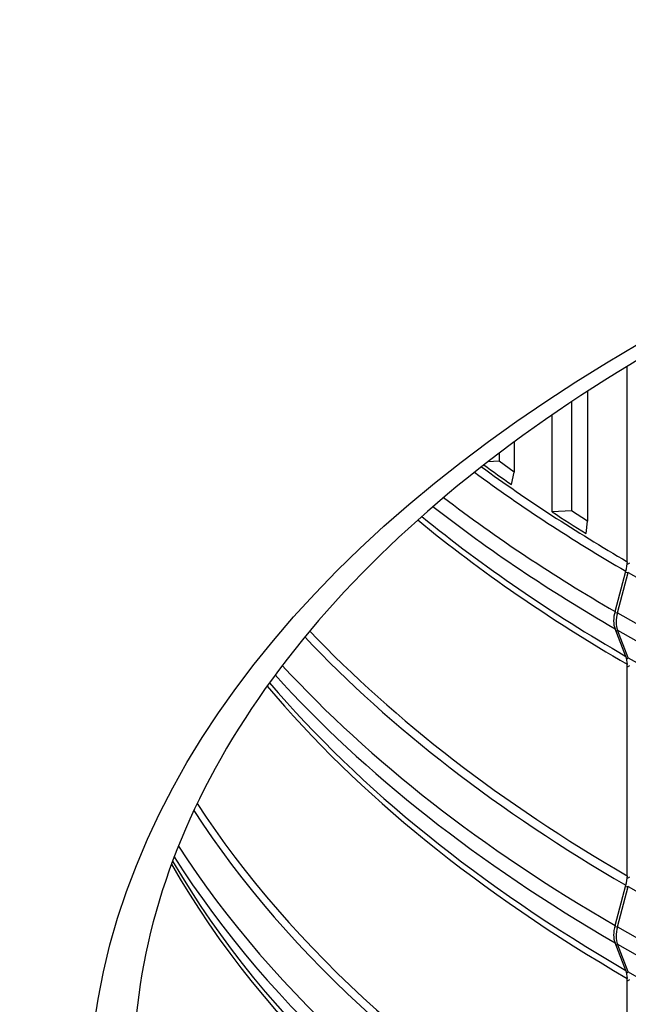
# Model space of a CAD drawing. Units: inches. Extents: x -6.1 to 67.6, y 1.4 to 46.5.
# Drawn here: x 1.6 to 3.1, y 29.2 to 31.8 of the extents above; entities that cross this region are included whole.
import ezdxf

# ---------------------------------------------------------------- set-up
doc = ezdxf.new("R2010")
doc.units = ezdxf.units.IN
doc.header["$LTSCALE"] = 4
doc.header["$MEASUREMENT"] = 0
doc.layers.add('Visible (ANSI)', color=7, linetype='Continuous')
doc.layers.add('Visible Narrow (ANSI)', color=7, linetype='Continuous')

msp = doc.modelspace()

# ---------------------------------------------------------------- linework, layer by layer
at = {"layer": 'Visible (ANSI)'}
for p, q in [((3.1358, 30.3674), (3.1358, 30.8758)), ((3.0321, 30.8106), (3.0321, 30.4727)), ((2.9904, 30.7831), (2.9904, 30.5)), ((2.9407, 30.4967), (2.9407, 30.7495)), ((2.8414, 30.6787), (2.8414, 30.5997)), ((2.8025, 30.6497), (2.8025, 30.6283)), ((2.8025, 30.6283), (2.7735, 30.6274)), ((2.8414, 30.5997), (2.8025, 30.6283)), ((2.8348, 30.568), (2.8414, 30.5997)), ((2.9904, 30.5), (2.9407, 30.4967)), ((3.0321, 30.4727), (2.9904, 30.5)), ((3.0288, 30.4409), (3.0321, 30.4727)), ((3.1039, 30.238), (3.1323, 30.3426)), ((3.11, 30.2345), (3.1384, 30.3391)), ((3.1323, 30.1212), (3.1039, 30.1931)), ((3.1384, 30.1177), (3.11, 30.1896)), ((3.1358, 29.5509), (3.1358, 30.1005)), ((3.1039, 29.4215), (3.1323, 29.5261)), ((3.11, 29.418), (3.1384, 29.5226)), ((3.1323, 29.3047), (3.1039, 29.3766)), ((3.1384, 29.3012), (3.11, 29.3731)), ((3.1358, 28.7344), (3.1358, 29.284))]:
    msp.add_line(p, q, dxfattribs=at)
for centre, major_axis, ratio, start_param, end_param in [((6.6104, 33.3081), (-7.0625, 0), 0.57735, 2.670452, 6.754326), ((6.6104, 33.3081), (-7.0375, 0), 0.57735, 2.671606, 6.753172), ((6.6104, 33.3081), (-7, 0), 0.57735, 2.673355, 6.751423), ((6.6104, 33.3081), (-6.975, 0), 0.57735, 2.674532, 6.750246), ((6.6104, 32.3757), (-4.905, 0), 0.57735, 0.669077, 0.692341), ((6.6104, 32.3757), (-4.905, 0), 0.57735, 0.725515, 0.752181), ((3.0792, 30.3348), (0.0401, 0.0692), 0.578382, 5.143248, 5.498683), ((3.1563, 30.2457), (0.0396, 0.0684), 0.578382, 2.001655, 2.712525), ((3.1624, 30.2423), (0.0395, 0.0684), 0.577375, 2.000781, 2.711651), ((3.0792, 30.0679), (0.0401, 0.0692), 0.578382, 5.498683, 5.854118), ((3.0792, 29.5183), (0.0401, 0.0692), 0.578382, 5.143248, 5.498683), ((3.1563, 29.4292), (0.0396, 0.0684), 0.578382, 2.001655, 2.712525), ((3.1624, 29.4258), (0.0395, 0.0684), 0.577375, 2.000781, 2.711651), ((3.0792, 29.2514), (0.0401, 0.0692), 0.578382, 5.498683, 5.854118)]:
    msp.add_ellipse(centre, major_axis=major_axis, ratio=ratio, start_param=start_param, end_param=end_param, dxfattribs=at)
msp.add_open_spline([(3.2219, 27.1495), (2.8683, 27.3536), (2.5734, 27.5891), (2.1269, 28.0971), (1.9767, 28.3694), (1.8284, 28.9328), (1.8362, 29.2248), (2.0185, 29.7971), (2.1933, 30.0777), (2.6902, 30.587), (3.0057, 30.8166), (3.748, 31.2079), (4.1738, 31.3699), (5.0947, 31.61), (5.5898, 31.6879), (6.5989, 31.7508), (7.1127, 31.7357), (8.1056, 31.6139), (8.5846, 31.5073), (9.4579, 31.2144), (9.8523, 31.0283), (10.517, 30.5981), (10.7872, 30.3541), (11.1819, 29.8332), (11.3045, 29.5565), (11.3955, 28.9872), (11.3574, 28.6934), (11.1139, 28.1266), (10.9112, 27.8537), (10.3654, 27.3631), (10.0276, 27.1443), (9.2474, 26.778), (8.8057, 26.6301), (7.8615, 26.4206), (7.3591, 26.3591), (6.3451, 26.3296), (5.8336, 26.3617), (4.8549, 26.516), (4.3878, 26.6382), (3.698, 26.9011), (3.448, 27.0189), (3.2219, 27.1495)], degree=3, knots=[0, 0, 0, 0, 0.315816, 0.315816, 0.634593, 0.634593, 0.967267, 0.967267, 1.298384, 1.298384, 1.616228, 1.616228, 1.932057, 1.932057, 2.248553, 2.248553, 2.565534, 2.565534, 2.882419, 2.882419, 3.19867, 3.19867, 3.514554, 3.514554, 3.834951, 3.834951, 4.170088, 4.170088, 4.497961, 4.497961, 4.814902, 4.814902, 5.130802, 5.130802, 5.447424, 5.447424, 5.764432, 5.764432, 6.081236, 6.081236, 6.283185, 6.283185, 6.283185, 6.283185], dxfattribs=at)
at = {"layer": 'Visible Narrow (ANSI)'}
for p, q in [((3.1419, 30.3639), (3.1355, 30.3602)), ((3.1384, 30.3391), (3.1311, 30.338)), ((3.11, 30.2345), (3.1027, 30.2334)), ((3.11, 30.1896), (3.1066, 30.1862)), ((3.1384, 30.1177), (3.1345, 30.1138)), ((3.1419, 30.097), (3.1358, 30.0935)), ((3.1419, 29.5474), (3.1355, 29.5437)), ((3.1384, 29.5226), (3.1311, 29.5215)), ((3.11, 29.418), (3.1027, 29.4169)), ((3.11, 29.3731), (3.1066, 29.3697)), ((3.1384, 29.3012), (3.1345, 29.2973)), ((3.1419, 29.2805), (3.1358, 29.277))]:
    msp.add_line(p, q, dxfattribs=at)
msp.add_ellipse((6.6104, 28.9423), major_axis=(-4.875, 0), ratio=0.57735, dxfattribs=at)
for centre, major_axis, start_param, end_param in [((6.6104, 32.3435), (4.91, 0), 3.803985, 3.925202), ((6.6104, 32.3663), (4.905, 0), 3.808617, 3.925202), ((6.6104, 32.3435), (4.91, 0), 3.926948, 5.620793), ((6.6104, 32.2553), (4.9501, 0), 3.787831, 3.925202), ((6.6104, 32.2553), (4.9501, 0), 3.926948, 5.636947), ((6.6104, 32.2104), (4.9501, 0), 3.778529, 3.925202), ((6.6104, 32.2104), (4.9501, 0), 3.926948, 5.646249), ((6.6104, 32.0994), (4.905, 0), 3.752094, 3.925202), ((6.6104, 32.1221), (4.91, 0), 3.757207, 3.925202), ((6.6104, 32.1221), (4.91, 0), 3.926948, 5.667571), ((6.6104, 31.5498), (4.905, 0), 3.643622, 3.925202), ((6.6104, 31.527), (4.91, 0), 3.640084, 3.925202), ((6.6104, 31.527), (4.91, 0), 3.926948, 5.784694), ((6.6104, 31.4388), (4.9501, 0), 3.630087, 3.925202), ((6.6104, 31.4388), (4.9501, 0), 3.926948, 5.794691), ((6.6104, 31.3056), (4.91, 0), 3.599398, 3.925202), ((6.6104, 31.3939), (4.9501, 0), 3.622079, 3.925202), ((6.6104, 31.3939), (4.9501, 0), 3.926948, 5.802699), ((6.6104, 31.3056), (4.91, 0), 3.926948, 5.82538), ((6.6104, 31.2829), (4.905, 0), 3.594403, 3.925202), ((6.6104, 30.7105), (-4.91, 0), 0.35672, 0.78361), ((6.6104, 30.7333), (-4.905, 0), 0.358922, 0.78361), ((6.6104, 30.7105), (4.91, 0), 3.926948, 5.926466), ((6.6104, 30.6223), (-4.9501, 0), 0.355284, 0.78361), ((6.6104, 30.6223), (4.9501, 0), 3.926948, 5.927902), ((6.6104, 30.5774), (-4.9501, 0), 0.348921, 0.78361), ((6.6104, 30.5774), (4.9501, 0), 3.926948, 5.934264), ((6.6104, 30.4664), (-4.905, 0), 0.318001, 0.78361), ((6.6104, 30.4891), (-4.91, 0), 0.323045, 0.78361), ((6.6104, 30.4891), (4.91, 0), 3.926948, 5.96014)]:
    msp.add_ellipse(centre, major_axis=major_axis, ratio=0.57735, start_param=start_param, end_param=end_param, dxfattribs=at)

doc.saveas('drawing.dxf')
